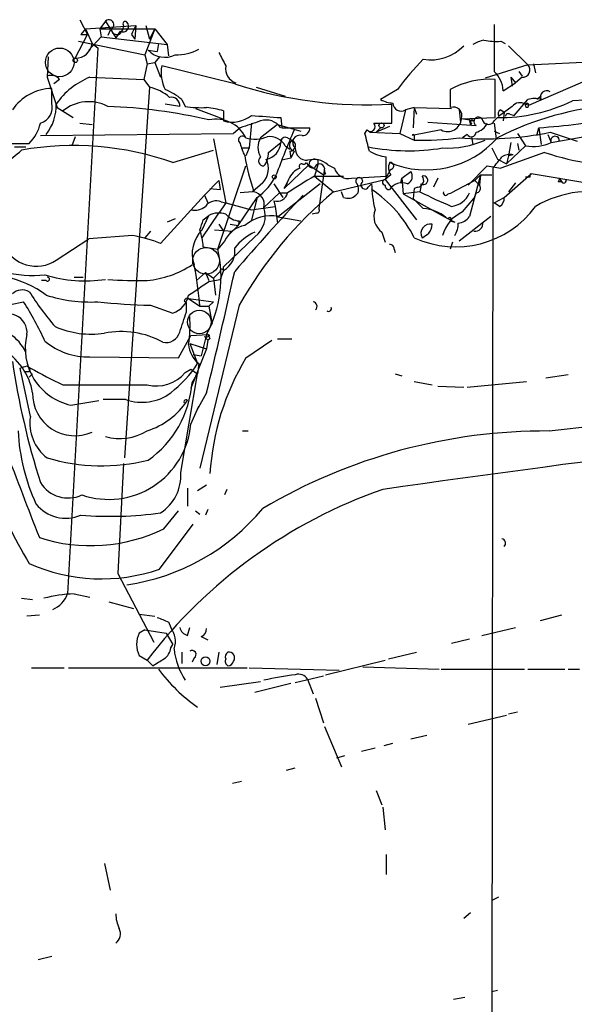
# Model space of a CAD drawing. Extents: x 0 to 44756, y -41779 to 2580.
# Drawn here: x 778 to 820, y 2502 to 2576 of the extents above; entities that cross this region are included whole.
import ezdxf

# ---------------------------------------------------------------- set-up
doc = ezdxf.new("R2010")
doc.units = 0
doc.header["$MEASUREMENT"] = 0
doc.layers.add('MAIN', color=5, linetype='CONTINUOUS')

msp = doc.modelspace()

# ---------------------------------------------------------------- linework, layer by layer
at = {"layer": 'MAIN'}
for p, q in [((782.4047, 2576.3787), (782.9973, 2575.2781)), ((782.828, 2575.7014), (782.4893, 2575.2781)), ((782.828, 2575.7014), (786.638, 2575.9554)), ((782.828, 2575.7014), (783.336, 2574.6007)), ((784.352, 2576.2941), (783.9287, 2575.7014)), ((783.9287, 2575.7014), (784.0133, 2575.1087)), ((783.9287, 2575.7014), (788.0773, 2575.7014)), ((784.352, 2576.2941), (785.114, 2575.0241)), ((785.7067, 2575.9554), (785.622, 2575.6167)), ((786.638, 2575.9554), (786.5533, 2574.9394)), ((788.0773, 2575.7014), (787.3153, 2573.7541)), ((787.4, 2575.9554), (787.654, 2574.9394)), ((788.0773, 2575.7014), (787.654, 2574.9394)), ((788.0773, 2575.7014), (789.0087, 2574.5161)), ((782.066, 2573.5001), (782.9973, 2575.2781)), ((782.4893, 2575.2781), (782.9127, 2575.2781)), ((783.082, 2574.0927), (784.0133, 2575.1087)), ((784.0133, 2575.1087), (789.0087, 2574.5161)), ((784.6907, 2575.6167), (784.5213, 2575.1934)), ((785.4527, 2575.5321), (785.114, 2575.0241)), ((786.2993, 2575.2781), (786.5533, 2574.9394)), ((783.7593, 2574.2621), (781.4733, 2533.1141)), ((782.32, 2574.7701), (787.3153, 2573.7541)), ((783.336, 2574.6007), (783.7593, 2574.2621)), ((788.3313, 2574.6007), (788.2467, 2574.0081)), ((789.0087, 2574.5161), (789.0933, 2573.6694)), ((814.1547, 2574.7701), (814.4933, 2574.6007)), ((814.7473, 2574.4314), (816.1867, 2572.9921)), ((780.034, 2573.5847), (779.9493, 2572.0607)), ((787.3153, 2573.7541), (787.4847, 2573.0767)), ((787.5693, 2574.0927), (788.2467, 2574.0081)), ((788.416, 2573.5847), (788.0773, 2573.1614)), ((787.4847, 2573.0767), (787.2307, 2571.8914)), ((787.4847, 2573.0767), (788.0773, 2573.1614)), ((788.0773, 2573.1614), (788.5007, 2572.0607)), ((794.0887, 2571.5527), (788.5853, 2572.9074)), ((816.1867, 2572.9921), (812.9693, 2571.9761)), ((816.1867, 2572.9921), (824.8227, 2573.4154)), ((816.61, 2573.0767), (816.7793, 2572.3994)), ((779.9493, 2572.0607), (780.7113, 2569.7747)), ((783.1667, 2572.0607), (787.2307, 2571.8914)), ((814.9167, 2572.0607), (815.0013, 2571.3834)), ((814.9167, 2572.0607), (815.2553, 2571.6374)), ((815.7633, 2572.0607), (815.2553, 2571.6374)), ((815.5093, 2572.4841), (815.7633, 2572.1454)), ((780.8807, 2571.8914), (780.4573, 2571.5527)), ((787.654, 2571.2987), (785.7913, 2543.3587)), ((787.2307, 2571.8914), (787.654, 2571.2987)), ((795.6973, 2571.2987), (797.8987, 2570.6214)), ((813.7313, 2569.0127), (813.7313, 2571.8914)), ((814.324, 2571.0447), (815.2553, 2571.6374)), ((816.2713, 2569.9441), (820.3353, 2571.7221)), ((780.288, 2570.1134), (780.288, 2571.2141)), ((806.3653, 2571.1294), (805.0953, 2570.3674)), ((817.2027, 2570.6214), (816.864, 2570.3674)), ((780.7113, 2569.7747), (781.8967, 2569.0127)), ((789.94, 2569.8594), (788.8393, 2570.0287)), ((790.1093, 2570.3674), (790.3633, 2569.8594)), ((805.942, 2568.5894), (805.942, 2570.0287)), ((807.6353, 2569.7747), (806.958, 2569.6054)), ((807.6353, 2569.7747), (807.5507, 2568.2507)), ((807.6353, 2569.7747), (807.8047, 2569.2667)), ((807.6353, 2569.7747), (810.4293, 2569.6901)), ((815.0013, 2569.8594), (813.9853, 2569.0974)), ((815.1707, 2569.1821), (816.1867, 2570.3674)), ((816.0173, 2570.0287), (816.2713, 2569.9441)), ((791.1253, 2569.6901), (792.734, 2569.0974)), ((792.734, 2569.0974), (793.1573, 2568.9281)), ((793.242, 2569.5207), (793.242, 2568.7587)), ((797.56, 2569.0127), (797.6447, 2568.2507)), ((806.958, 2569.6054), (806.5347, 2567.8274)), ((811.022, 2569.6054), (811.1067, 2568.6741)), ((811.1913, 2568.9281), (813.7313, 2569.0127)), ((813.6467, 2568.7587), (813.9007, 2569.0127)), ((814.1547, 2569.6054), (814.4087, 2569.4361)), ((814.4087, 2569.4361), (814.324, 2568.7587)), ((814.832, 2569.2667), (815.1707, 2569.1821)), ((782.4047, 2568.5894), (783.336, 2568.5047)), ((795.3587, 2568.5894), (795.1893, 2566.7267)), ((797.306, 2568.5047), (796.036, 2567.4887)), ((797.306, 2568.5047), (799.084, 2567.9967)), ((804.5873, 2568.5894), (805.942, 2568.5894)), ((805.7727, 2568.3354), (804.7567, 2567.9121)), ((808.6513, 2568.6741), (812.292, 2568.4201)), ((812.1227, 2568.7587), (811.1913, 2568.9281)), ((811.784, 2568.7587), (811.8687, 2568.4201)), ((811.9533, 2568.5894), (811.8687, 2568.4201)), ((813.6467, 2568.5894), (813.816, 2567.4041)), ((779.4413, 2567.6581), (794.004, 2567.8274)), ((782.066, 2567.5734), (781.812, 2566.8961)), ((794.512, 2568.2507), (794.004, 2567.8274)), ((797.6447, 2568.2507), (799.7613, 2568.2507)), ((803.91, 2567.8274), (804.0793, 2568.0814)), ((804.2487, 2567.9121), (806.5347, 2567.8274)), ((805.0953, 2568.2507), (804.7567, 2567.9121)), ((806.5347, 2567.8274), (807.6353, 2567.3194)), ((809.6673, 2568.0814), (807.466, 2567.6581)), ((807.6353, 2567.6581), (807.6353, 2567.3194)), ((811.6147, 2567.7427), (811.276, 2567.4887)), ((811.9533, 2567.5734), (812.038, 2566.9807)), ((813.6467, 2567.9967), (814.07, 2567.8274)), ((815.4247, 2567.8274), (816.0173, 2566.8961)), ((816.864, 2567.6581), (817.0333, 2568.2507)), ((817.0333, 2568.2507), (817.2027, 2566.9807)), ((817.7107, 2567.7427), (817.9647, 2567.1501)), ((817.88, 2567.9121), (819.912, 2567.2347)), ((817.9647, 2567.1501), (821.3513, 2567.7427)), ((818.4727, 2567.5734), (818.5573, 2567.2347)), ((818.4727, 2567.5734), (818.5573, 2567.2347)), ((776.9013, 2567.0654), (778.5947, 2567.0654)), ((777.494, 2566.8114), (778.3407, 2566.8114)), ((792.48, 2567.4041), (793.4113, 2562.5781)), ((796.6287, 2566.3881), (797.56, 2567.1501)), ((797.8987, 2566.8961), (798.2373, 2566.6421)), ((798.068, 2567.4887), (798.4067, 2567.3194)), ((814.578, 2565.5414), (816.0173, 2566.8961)), ((814.9167, 2567.1501), (814.7473, 2566.1341)), ((815.4247, 2567.0654), (815.5093, 2566.5574)), ((789.432, 2565.6261), (792.48, 2566.5574)), ((794.5967, 2566.7267), (795.1893, 2566.7267)), ((794.5967, 2566.7267), (795.1893, 2566.7267)), ((795.1893, 2566.7267), (794.9353, 2566.1341)), ((798.2373, 2566.4727), (798.322, 2565.9647)), ((798.576, 2566.4727), (798.322, 2565.9647)), ((805.5187, 2564.6101), (805.5187, 2566.0494)), ((813.4773, 2566.7267), (813.9007, 2565.8801)), ((817.4567, 2566.3881), (814.1547, 2565.2027)), ((814.7473, 2566.1341), (814.578, 2565.5414)), ((815.086, 2566.2187), (814.7473, 2566.1341)), ((792.8187, 2559.1067), (794.9353, 2565.3721)), ((798.322, 2565.9647), (797.6447, 2565.7954)), ((799.6767, 2565.4567), (797.814, 2563.6787)), ((799.6767, 2565.4567), (800.7773, 2564.6947)), ((800.354, 2565.4567), (800.1, 2564.6101)), ((800.354, 2565.7954), (800.354, 2565.4567)), ((801.116, 2565.4567), (801.624, 2565.2027)), ((811.6993, 2563.9327), (813.1387, 2565.3721)), ((813.1387, 2565.3721), (814.1547, 2565.2027)), ((813.1387, 2565.3721), (814.1547, 2565.2027)), ((813.9007, 2565.8801), (814.578, 2565.5414)), ((800.1, 2564.6101), (802.3013, 2564.6101)), ((800.1, 2564.6101), (801.5393, 2563.4247)), ((800.862, 2565.2027), (800.4387, 2562.1547)), ((800.9467, 2564.7794), (800.7773, 2564.6947)), ((802.894, 2564.4407), (805.5187, 2564.6101)), ((805.434, 2564.3561), (805.8573, 2565.1181)), ((805.8573, 2564.6947), (805.434, 2564.3561)), ((806.704, 2564.4407), (807.3813, 2564.9487)), ((812.6307, 2564.6947), (811.784, 2561.5621)), ((812.6307, 2564.6947), (812.2073, 2564.2714)), ((812.6307, 2564.6947), (812.546, 2563.9327)), ((812.6307, 2564.6947), (813.4773, 2564.6947)), ((813.562, 2565.2027), (813.4773, 2497.9774)), ((814.4087, 2563.0014), (816.4407, 2564.7794)), ((820.5047, 2564.1021), (816.4407, 2564.7794)), ((792.9033, 2564.2714), (791.8027, 2563.1707)), ((792.9033, 2564.2714), (792.988, 2563.5941)), ((796.2053, 2564.1021), (795.4433, 2563.4247)), ((797.052, 2564.0174), (797.7293, 2563.0014)), ((800.5233, 2564.0174), (797.3907, 2561.5621)), ((798.1527, 2564.3561), (797.814, 2563.6787)), ((797.814, 2563.6787), (798.068, 2564.1021)), ((801.5393, 2563.4247), (805.434, 2564.3561)), ((804.164, 2563.7634), (804.418, 2564.0174)), ((805.434, 2564.3561), (807.8047, 2561.3081)), ((806.6193, 2564.1021), (806.704, 2564.4407)), ((806.704, 2564.4407), (806.7887, 2563.2554)), ((808.1433, 2563.9327), (808.0587, 2563.4247)), ((808.1433, 2563.9327), (808.1433, 2564.0174)), ((809.4133, 2564.4407), (809.0747, 2563.7634)), ((812.2073, 2564.2714), (810.4293, 2563.3401)), ((812.2073, 2564.2714), (812.546, 2563.9327)), ((812.2073, 2564.2714), (812.546, 2563.9327)), ((815.2553, 2564.1021), (814.7473, 2563.4247)), ((816.356, 2564.5254), (816.0173, 2564.5254)), ((818.4727, 2564.1867), (818.7267, 2564.1867)), ((818.5573, 2564.4407), (818.7267, 2564.1867)), ((791.8027, 2563.1707), (788.5007, 2559.5301)), ((791.8027, 2563.1707), (792.0567, 2562.5781)), ((792.226, 2563.6787), (792.988, 2563.5941)), ((795.4433, 2563.4247), (794.512, 2563.3401)), ((797.4753, 2563.3401), (796.29, 2562.2394)), ((797.4753, 2563.3401), (798.068, 2563.3401)), ((797.4753, 2563.3401), (798.068, 2563.3401)), ((802.3013, 2563.0014), (802.132, 2563.4247)), ((803.402, 2563.3401), (803.2327, 2563.1707)), ((808.0587, 2563.4247), (806.7887, 2563.2554)), ((806.7887, 2563.2554), (810.1753, 2561.3927)), ((807.6353, 2563.6787), (807.5507, 2562.9167)), ((807.8893, 2563.7634), (807.6353, 2563.6787)), ((810.1753, 2563.2554), (810.4293, 2563.3401)), ((812.292, 2563.3401), (812.1227, 2562.9167)), ((793.4113, 2562.5781), (792.9033, 2561.8161)), ((793.0727, 2562.6627), (793.4113, 2562.5781)), ((793.4113, 2562.5781), (795.3587, 2562.0701)), ((794.3427, 2560.8847), (795.782, 2563.0014)), ((795.782, 2563.0014), (795.3587, 2561.3081)), ((797.052, 2562.7474), (797.1367, 2562.3241)), ((811.276, 2561.9007), (812.1227, 2562.9167)), ((813.6467, 2562.5781), (814.4087, 2563.0014)), ((814.07, 2562.3241), (813.6467, 2562.5781)), ((791.6333, 2559.9534), (792.9033, 2561.8161)), ((791.6333, 2560.5461), (792.1413, 2561.6467)), ((791.718, 2561.3081), (792.1413, 2561.6467)), ((795.3587, 2562.0701), (797.1367, 2562.3241)), ((797.1367, 2562.3241), (797.306, 2561.0541)), ((800.2693, 2561.8161), (799.9307, 2561.7314)), ((789.6013, 2561.3927), (789.0087, 2561.1387)), ((792.9033, 2560.9694), (793.242, 2560.4614)), ((793.75, 2560.9694), (794.3427, 2560.8847)), ((794.3427, 2560.8847), (793.9193, 2560.4614)), ((794.4273, 2561.2234), (794.3427, 2560.8847)), ((797.2213, 2561.5621), (799.084, 2561.2234)), ((810.006, 2561.4774), (810.6833, 2561.1387)), ((810.3447, 2561.2234), (810.6833, 2561.1387)), ((813.3927, 2561.5621), (811.022, 2559.6994)), ((786.384, 2560.1227), (783.082, 2559.8687)), ((787.7387, 2560.4614), (787.3153, 2559.9534)), ((792.5647, 2560.5461), (793.9193, 2560.4614)), ((793.9193, 2560.4614), (793.6653, 2560.2074)), ((793.6653, 2560.2074), (793.9193, 2560.4614)), ((805.18, 2560.3767), (805.434, 2559.6147)), ((780.6267, 2558.2601), (783.082, 2559.8687)), ((793.3267, 2559.6994), (792.8187, 2559.1067)), ((795.6127, 2560.0381), (793.242, 2557.7521)), ((810.514, 2559.6147), (810.3447, 2559.1067)), ((791.718, 2559.2761), (792.8187, 2559.1067)), ((806.1113, 2559.1067), (806.196, 2558.8527)), ((791.8873, 2557.3287), (791.21, 2556.7361)), ((791.8873, 2557.3287), (792.1413, 2556.7361)), ((791.8873, 2557.3287), (792.48, 2556.9054)), ((792.48, 2556.9054), (792.988, 2557.4134)), ((793.242, 2557.4981), (792.988, 2556.8207)), ((793.242, 2557.4981), (793.242, 2557.7521)), ((779.8647, 2556.7361), (779.526, 2556.7361)), ((781.9813, 2556.9901), (782.6587, 2556.9901)), ((792.1413, 2556.6514), (792.988, 2556.8207)), ((792.48, 2556.9054), (792.6493, 2555.6354)), ((776.0547, 2554.7041), (778.1713, 2555.1274)), ((790.2787, 2555.2121), (790.448, 2555.0427)), ((790.448, 2554.3654), (790.448, 2555.0427)), ((790.6173, 2555.3814), (792.48, 2555.1274)), ((790.6173, 2555.3814), (791.464, 2554.7887)), ((792.48, 2555.1274), (792.1413, 2554.7887)), ((787.7387, 2554.8734), (789.432, 2554.2807)), ((794.4273, 2554.8734), (791.464, 2542.5967)), ((791.464, 2554.7887), (792.1413, 2554.7887)), ((792.1413, 2554.7887), (792.3953, 2553.4341)), ((789.8553, 2550.8941), (790.7867, 2552.5874)), ((790.702, 2551.9947), (791.972, 2551.5714)), ((790.702, 2551.9947), (791.2947, 2550.4707)), ((790.7867, 2552.5874), (792.0567, 2552.6721)), ((791.972, 2552.6721), (791.5487, 2551.0634)), ((791.8027, 2552.5027), (792.0567, 2552.2487)), ((792.0567, 2552.2487), (791.972, 2551.5714)), ((792.226, 2552.5874), (792.0567, 2552.6721)), ((792.226, 2552.3334), (792.0567, 2552.2487)), ((794.9353, 2550.8941), (796.8827, 2552.2487)), ((797.306, 2552.3334), (798.4067, 2552.3334)), ((791.972, 2551.5714), (790.7867, 2548.6081)), ((791.464, 2551.7407), (791.972, 2551.5714)), ((783.1667, 2550.9787), (789.8553, 2550.8941)), ((790.956, 2551.1481), (791.5487, 2551.0634)), ((791.3793, 2550.4707), (791.2947, 2549.7087)), ((778.6793, 2546.4914), (777.9173, 2550.1321)), ((778.4253, 2550.3014), (778.6793, 2550.1321)), ((778.5947, 2549.8781), (778.6793, 2550.1321)), ((790.3633, 2549.7934), (790.7867, 2550.0474)), ((790.7867, 2550.0474), (791.2947, 2549.7087)), ((790.7867, 2550.0474), (791.2947, 2549.7087)), ((778.5947, 2549.4547), (778.8487, 2549.7087)), ((778.8487, 2549.7087), (778.5947, 2549.4547)), ((790.0247, 2542.2581), (791.2947, 2549.7087)), ((790.8713, 2549.0314), (790.7867, 2548.6081)), ((790.8713, 2549.0314), (791.2947, 2549.7087)), ((806.196, 2549.7087), (806.704, 2549.5394)), ((807.6353, 2549.1161), (808.99, 2548.8621)), ((811.6147, 2548.6927), (816.102, 2549.1161)), ((819.2347, 2549.6241), (817.5413, 2549.3701)), ((817.7953, 2545.3907), (853.6093, 2549.5394)), ((791.972, 2548.2694), (791.21, 2546.9147)), ((809.4133, 2548.7774), (811.3607, 2548.6927)), ((781.7273, 2547.3381), (783.844, 2547.6767)), ((785.876, 2547.7614), (784.1827, 2547.7614)), ((790.7867, 2545.8987), (791.3793, 2547.2534)), ((794.6813, 2545.3907), (795.1047, 2545.3907)), ((785.7067, 2542.9354), (785.2833, 2534.6381)), ((790.5327, 2541.0727), (790.5327, 2539.7181)), ((791.2947, 2540.9034), (791.972, 2541.3267)), ((793.496, 2540.9881), (793.3267, 2540.5647)), ((788.7547, 2538.0247), (789.8553, 2539.3794)), ((791.1253, 2539.3794), (791.464, 2539.1254)), ((792.0567, 2539.4641), (791.8873, 2539.0407)), ((788.416, 2534.9767), (790.956, 2538.3634)), ((785.2833, 2534.6381), (787.9927, 2529.4734)), ((778.002, 2532.7754), (778.8487, 2532.6907)), ((781.9813, 2533.1141), (783.1667, 2532.8601)), ((784.606, 2532.5214), (786.4687, 2532.0134)), ((779.3567, 2531.5054), (778.4253, 2531.4207)), ((786.892, 2531.5901), (788.0773, 2531.4207)), ((818.7267, 2531.5054), (817.118, 2531.0821)), ((789.0933, 2530.9974), (789.2627, 2530.5741)), ((790.5327, 2529.9814), (790.702, 2530.5741)), ((812.7153, 2529.9814), (815.2553, 2530.5741)), ((787.3153, 2530.4047), (786.892, 2530.1507)), ((787.3153, 2530.4047), (788.924, 2530.1507)), ((788.924, 2530.1507), (789.432, 2529.3041)), ((791.5487, 2529.8967), (792.0567, 2529.6427)), ((810.4293, 2529.3887), (811.784, 2529.7274)), ((789.2627, 2529.0501), (789.432, 2529.3041)), ((786.892, 2528.4574), (787.4847, 2528.1187)), ((790.1093, 2528.7114), (790.1093, 2527.8647)), ((791.0407, 2528.2881), (790.8713, 2527.9494)), ((792.9033, 2528.7114), (792.734, 2527.7801)), ((805.688, 2528.2034), (807.8047, 2528.7114)), ((778.764, 2527.5261), (781.2193, 2527.5261)), ((781.558, 2527.5261), (795.02, 2527.5261)), ((787.4847, 2528.1187), (787.908, 2527.6954)), ((795.1893, 2527.5261), (801.9627, 2527.3567)), ((800.9467, 2527.0181), (805.434, 2528.1187)), ((803.7407, 2527.6107), (809.498, 2527.4414)), ((798.6607, 2526.4254), (800.7773, 2526.9334)), ((809.6673, 2527.4414), (815.9327, 2527.4414)), ((816.1867, 2527.4414), (818.9807, 2527.4414)), ((819.2347, 2527.4414), (820.0813, 2527.4414)), ((792.988, 2526.0867), (796.036, 2526.5101)), ((798.322, 2526.3407), (795.6127, 2525.6634)), ((799.592, 2526.6794), (800.0153, 2525.5787)), ((800.1847, 2525.2401), (800.7773, 2523.3774)), ((811.6993, 2523.2927), (814.578, 2523.9701)), ((814.7473, 2524.0547), (815.4247, 2524.2241)), ((800.862, 2523.1234), (802.132, 2520.0754)), ((807.3813, 2522.1921), (808.5667, 2522.4461)), ((803.656, 2521.2607), (804.672, 2521.5147)), ((805.3493, 2521.6841), (806.0267, 2521.8534)), ((801.7933, 2520.7527), (802.386, 2520.9221)), ((797.9833, 2519.8214), (798.6607, 2519.9907)), ((794.5967, 2518.9747), (793.9193, 2518.8054)), ((804.7567, 2518.2974), (805.18, 2517.1967)), ((805.2647, 2517.0274), (805.434, 2515.3341)), ((805.5187, 2513.4714), (805.5187, 2511.9474)), ((784.2673, 2512.7941), (784.6907, 2510.7621)), ((813.9853, 2510.2541), (813.4773, 2510.0001)), ((811.8687, 2509.0687), (811.3607, 2508.6454)), ((780.288, 2505.7667), (779.272, 2505.5127)), ((813.4773, 2503.1421), (813.9007, 2503.2267)), ((810.5987, 2502.5494), (811.4453, 2502.7187))]:
    msp.add_line(p, q, dxfattribs=at)
at = {"layer": 'MAIN', "color": 5}
for centre, radius in [((780.8954, 2573.1772), 1.082), ((791.9271, 2558.2186), 1.0059), ((791.4216, 2553.6034), 0.8904)]:
    msp.add_circle(centre, radius, dxfattribs=at)
at = {"layer": 'MAIN'}
for centre, radius in [((782.066, 2573.3308), 0.1693), ((805.1588, 2568.4307), 0.1907), ((797.0731, 2564.5466), 0.1496), ((791.8873, 2528.0341), 0.3386)]:
    msp.add_circle(centre, radius, dxfattribs=at)
for centre, radius, start, end in [((784.606, 2576.028), 0.3679, 297.400918, 133.667268), ((785.2031, 2575.7037), 0.4278, 180.308039, 348.267218), ((785.6682, 2575.8996), 0.4261, 239.612872, 46.645267), ((785.8337, 2576.0824), 0.1796, 45, 225), ((955.7835, 2490.9468), 189.3057, 153.31696, 153.546156), ((1702.646, 2574.2621), 889.0011, 179.8854085, 180.1145915), ((782.1162, 2574.7252), 1.2261, 267.653547, 354.172235), ((808.8912, 2576.7599), 3.3942, 260.186617, 316.683281), ((813.6457, 2571.7237), 3.2221, 103.661034, 119.930811), ((813.816, 2579.2602), 4.5029, 258.063699, 274.313801), ((788.8125, 2575.287), 1.7239, 223.850713, 297.229454), ((789.7807, 2576.9464), 3.1973, 266.783491, 299.998714), ((1047.1371, 2700.4052), 283.9586, 206.450433, 206.679634), ((791.3806, 2572.3996), 2.841, 169.703812, 206.556934), ((794.5055, 2572.7003), 1.1136, 169.282368, 252.643827), ((821.7007, 2560.038), 18.926, 135.022691, 144.123489), ((815.8107, 2572.6011), 0.5425, 264.987255, 46.120374), ((780.2456, 2571.3973), 0.8046, 37.882478, 111.607035), ((785.2921, 2566.8005), 5.6734, 112.001323, 145.318898), ((812.3937, 2571.0154), 1.9306, 0.869625, 49.531331), ((787.0369, 2568.1594), 3.1994, 47.992421, 78.87902), ((804.1335, 2602.8204), 32.8415, 252.1903, 273.15673), ((813.3081, 2565.8654), 6.0408, 85.98277, 119.377594), ((780.3896, 2567.4932), 3.7223, 91.564085, 145.427025), ((787.0606, 2566.7256), 4.7494, 50.065919, 68.00616), ((789.3273, 2569.9373), 0.6177, 352.754167, 103.986752), ((1149.0444, 2570.452), 338.7004, 179.885408, 180.114575), ((817.6154, 2570.5791), 0.4638, 55.220478, 207.156164), ((779.0665, 2569.7949), 1.2624, 287.270905, 14.614191), ((777.1241, 2569.9262), 3.5041, 321.45485, 1.676224), ((783.0827, 2567.1433), 3.0736, 62.091778, 129.330592), ((782.8912, 2528.5507), 41.3409, 77.070495, 87.7402), ((791.5488, 2577.056), 7.2936, 260.645644, 273.326374), ((791.3812, 2563.5188), 6.2837, 72.774726, 84.605053), ((806.1421, 2572.3713), 2.2608, 242.418273, 267.074191), ((806.6282, 2570.1084), 0.6015, 179.523737, 303.251494), ((810.5563, 2569.1397), 0.6693, 341.570465, 108.429535), ((814.0282, 2581.7471), 12.735, 269.42636, 295.812121), ((824.28, 2547.2836), 22.7151, 93.973387, 117.189431), ((815.6135, 2569.3187), 0.8168, 60.371708, 138.548797), ((816.1302, 2569.9441), 0.1411, 143.15447, 0), ((816.1272, 2569.9352), 0.1443, 3.534251, 139.609747), ((816.6947, 2568.8863), 1.5658, 71.068631, 108.931369), ((823.9925, 2471.6043), 98.7773, 84.105872, 92.564213), ((793.8769, 2571.0875), 2.4138, 254.750086, 307.871653), ((803.6261, 2662.2264), 93.4109, 264.92235, 266.276593), ((812.4613, 2568.7164), 0.3413, 7.11877, 240.257201), ((814.324, 2569.2667), 0.3787, 116.558284, 206.558284), ((814.705, 2569.0974), 0.2117, 53.124688, 180), ((813.7648, 2617.1016), 48.9601, 273.827822, 280.825004), ((776.1883, 2569.3993), 3.3523, 315.876236, 346.019303), ((792.6665, 2566.3681), 2.5304, 26.285572, 101.979153), ((922.2739, 2187.505), 401.6097, 108.320357, 108.54954), ((796.4593, 2567.4887), 1.3387, 34.694341, 108.433595), ((804.3333, 2568.3354), 0.3592, 225, 45), ((810.1496, 2569.0082), 1.0448, 242.507858, 355.602977), ((811.9533, 2484.1088), 84.6501, 89.885341, 90.114592), ((811.9957, 2568.7164), 0.1339, 18.421413, 251.537987), ((811.9813, 2569.1684), 1.2941, 283.891284, 333.423069), ((813.2234, 2568.9845), 0.4798, 208.071082, 331.923298), ((794.6813, 2567.3194), 0.3053, 33.684862, 236.315138), ((795.6182, 2569.8372), 2.4458, 253.786555, 292.242519), ((796.7133, 2566.2186), 1.3653, 29.749566, 97.122934), ((842.7711, 2548.4388), 48.3636, 156.03715, 160.359436), ((797.8986, 2567.1925), 0.3412, 60.234291, 187.137512), ((798.9923, 2567.1501), 0.5378, 70.850744, 231.93253), ((799.1829, 2568.2365), 0.5786, 268.593643, 1.406357), ((465.4338, 2482.4824), 349.0701, 13.922639, 14.151842), ((807.5507, 2567.658), 0.0847, 0.067725, 179.932354), ((812.9879, 2591.3982), 23.9902, 265.299569, 281.766331), ((811.9264, 2567.9352), 0.3663, 211.69869, 356.384641), ((818.2469, 2567.2912), 0.3155, 349.683783, 206.565051), ((781.9482, 2544.3828), 22.523, 70.593154, 100.090739), ((797.7308, 2567.7088), 3.2825, 191.303771, 208.667715), ((797.221, 2566.769), 1.3864, 148.727942, 211.268526), ((796.2255, 2567.1947), 1.3352, 280.084541, 358.085844), ((798.703, 2566.9384), 0.4827, 127.87186, 254.745922), ((798.2312, 2566.9142), 0.4416, 270.791579, 66.581625), ((807.1895, 2582.0427), 15.5289, 258.765177, 279.49811), ((808.5345, 2572.2399), 7.1673, 247.335491, 318.478522), ((808.3547, 2586.8872), 19.581, 267.894499, 277.829095), ((810.1226, 2573.7435), 7.0266, 266.97667, 293.899484), ((816.6301, 2569.7905), 2.9586, 258.045912, 296.814486), ((770.1784, 2575.0352), 11.5361, 296.316504, 312.701866), ((814.8322, 2569.6898), 20.2954, 190.090141, 197.980629), ((796.2672, 2565.7498), 0.3784, 127.657211, 273.454489), ((795.2524, 2566.2824), 1.3803, 318.739101, 4.391702), ((799.5328, 2566.6675), 0.8741, 176.116598, 273.883402), ((806.1963, 2570.1993), 4.2049, 242.40748, 260.72652), ((602.2287, 2734.9485), 271.0635, 321.228093, 321.457279), ((814.8742, 2565.0758), 1.1623, 79.501163, 123.109008), ((823.9206, 2585.6448), 20.3126, 251.444633, 261.769413), ((795.0666, 2565.1719), 1.5624, 316.786914, 26.95373), ((799.1686, 2565.3297), 0.2116, 89.972935, 216.875312), ((799.2957, 2565.753), 0.2468, 239.02828, 329.048191), ((800.0643, 2565.7792), 0.5777, 195.369079, 273.54354), ((800.0576, 2564.2925), 1.5734, 47.725331, 107.213036), ((800.1, 2565.4568), 0.4233, 53.124688, 180.013536), ((800.481, 2565.1322), 0.3875, 10.483399, 169.516601), ((806.5821, 2565.2301), 0.9011, 153.929748, 216.452783), ((805.83, 2565.3746), 0.2579, 276.075276, 102.834787), ((793.2689, 2566.5959), 4.3859, 304.959379, 334.31132), ((1116.5922, 2055.962), 599.0745, 121.8907958, 122.1199727), ((799.5914, 2563.764), 1.5558, 112.369719, 157.630281), ((801.3279, 2565.0758), 0.4829, 164.763614, 217.866658), ((802.6654, 2565.499), 1.0827, 195.882157, 282.189006), ((806.837, 2564.5969), 0.6481, 296.608538, 32.87599), ((807.822, 2564.2814), 0.5224, 277.402561, 38.993836), ((808.3224, 2564.2942), 0.3297, 237.095615, 106.637657), ((816.5253, 2564.6101), 0.1893, 116.551512, 206.578587), ((803.4802, 2564.2242), 0.2633, 351.808322, 231.771873), ((802.5313, 2563.5752), 0.9019, 344.88975, 29.361906), ((803.91, 2563.9327), 0.3053, 123.684862, 326.315138), ((812.5771, 2564.0914), 8.1594, 180.519637, 194.342972), ((805.434, 2564.1444), 0.207, 90, 270), ((805.7303, 2563.8904), 0.2993, 171.875312, 278.143638), ((806.7081, 2562.9797), 1.1192, 68.002754, 146.701838), ((812.2708, 2563.6999), 0.3605, 273.372062, 40.228891), ((818.388, 2564.356), 0.1893, 296.578587, 26.578587), ((818.896, 2564.2714), 0.1893, 206.578587, 26.578587), ((940.4847, 2431.2837), 193.2369, 136.959538, 139.252957), ((821.7328, 2539.3969), 31.3865, 130.044444, 150.455844), ((795.3368, 2562.4642), 0.9793, 346.730001, 78.741699), ((797.306, 2563.4792), 0.7746, 250.858656, 349.654796), ((802.64, 2563.7849), 0.8535, 246.621606, 313.979428), ((799.1217, 2555.6719), 9.5295, 26.69788, 56.235726), ((823.8771, 2594.3928), 34.7742, 242.94221, 247.249578), ((810.006, 2563.34), 0.1893, 153.421413, 333.448488), ((810.2723, 2563.9446), 1.6281, 275.533755, 338.204472), ((820.9029, 2555.3141), 8.1329, 72.86754, 120.465974), ((792.6916, 2561.7525), 0.9867, 67.280979, 144.59935), ((998.4315, 2753.0354), 269.4079, 224.885393, 225.114577), ((813.7314, 2562.9168), 0.6826, 299.738635, 7.11981), ((791.083, 2563.2977), 1.2629, 256.430326, 309.560428), ((792.8757, 2560.1988), 1.6235, 70.736935, 116.894914), ((794.5263, 2562.6914), 1.4713, 220.728008, 266.141889), ((796.8492, 2558.4919), 3.1176, 79.99745, 129.869104), ((794.4382, 2561.6043), 1.9577, 306.866386, 18.930102), ((800.2694, 2562.0277), 0.2116, 269.972923, 36.875312), ((806.055, 2561.5621), 1.4733, 159.830837, 233.567205), ((810.7577, 2566.7301), 7.4614, 245.261865, 323.807095), ((808.2111, 2559.4454), 2.7112, 48.545294, 87.852388), ((812.4362, 2559.3641), 2.7893, 114.578594, 164.218817), ((601.091, 2624.427), 200.805, 341.450487, 341.67967), ((795.2181, 2558.8399), 2.0775, 100.185951, 155.561751), ((808.8206, 2560.3027), 0.6879, 75.74356, 210.516645), ((807.4125, 2561.1747), 1.5908, 326.301941, 352.585052), ((810.3023, 2561.3504), 0.1339, 288.462013, 161.578587), ((809.4136, 2560.9693), 1.5261, 326.305767, 3.185453), ((810.8529, 2562.1544), 1.1035, 274.386361, 327.538365), ((812.2206, 2561.0408), 0.5876, 260.409439, 9.590561), ((784.3317, 2548.7155), 11.5903, 68.918479, 79.800872), ((793.3494, 2558.7794), 2.463, 134.167635, 200.386965), ((785.4585, 2558.6846), 6.2874, 5.398213, 17.221652), ((797.2201, 2556.7376), 3.9783, 113.831173, 141.917354), ((723.7993, 2687.1342), 152.6537, 303.57811, 303.807272), ((779.1323, 2560.5155), 2.7056, 203.297859, 303.52796), ((805.815, 2559.1491), 0.2993, 351.856362, 98.124688), ((783.8071, 2557.0195), 9.2502, 331.966936, 13.040486), ((792.4801, 2558.9374), 1.6285, 297.89471, 8.972992), ((786.8015, 2564.1187), 7.4141, 275.287203, 303.29312), ((757.1462, 2551.7465), 34.4524, 5.065907, 10.324912), ((778.8909, 2565.6392), 8.5263, 254.743585, 275.985545), ((782.8259, 2567.2474), 10.5378, 253.199202, 278.326949), ((112.6073, 2710.3491), 698.4313, 346.5814702, 347.3514393), ((793.115, 2557.4557), 0.1339, 18.462013, 198.421413), ((775.3929, 2549.6803), 7.4472, 53.096404, 78.977956), ((779.9705, 2556.8419), 0.1497, 225, 98.140927), ((786.7649, 2583.4658), 26.7394, 265.186872, 271.542537), ((537.3793, 2937.1433), 457.9058, 303.575483, 303.804666), ((778.0734, 2554.952), 1.0726, 60.921011, 134.267222), ((797.6597, 2567.9993), 22.5859, 212.42331, 220.721262), ((757.2369, 2541.8444), 24.7929, 24.597191, 32.395367), ((783.1937, 2565.9739), 10.8613, 252.151426, 272.985034), ((788.5614, 2599.0616), 44.1959, 263.762214, 268.933385), ((788.839, 2555.9954), 1.8143, 289.077079, 348.555677), ((790.5326, 2555.1276), 0.2676, 71.544736, 161.592135), ((799.9517, 2554.7887), 0.3446, 312.53087, 79.365025), ((777.0127, 2552.8098), 1.4193, 354.432408, 137.278517), ((409.194, 2680.6033), 401.61, 341.450473, 341.679656), ((801.1689, 2554.6195), 0.2182, 230.913782, 22.81582), ((780.0899, 2553.3914), 10.6311, 351.990551, 3.425959), ((775.2458, 2549.836), 3.4312, 25.578501, 87.803627), ((783.2939, 2559.5319), 6.8448, 246.293933, 278.175797), ((785.5486, 2546.4371), 6.4482, 61.048012, 101.461365), ((788.8986, 2553.1377), 1.0827, 257.810994, 344.117843), ((782.6697, 2551.6105), 4.3751, 165.957404, 257.560965), ((783.0503, 2556.0768), 5.0994, 230.110559, 271.307952), ((791.9296, 2552.9686), 0.4829, 254.763614, 307.866658), ((876.8063, 2594.8227), 94.6529, 206.443665, 206.672875), ((774.334, 2547.53), 4.5749, 9.301106, 62.053637), ((792.6228, 2552.0504), 2.0104, 184.001756, 231.791071), ((835.5569, 2559.3024), 58.873, 188.46096, 197.604994), ((783.7343, 2555.4112), 9.0315, 307.743116, 326.83656), ((811.4308, 2540.9882), 19.2413, 149.014284, 176.468542), ((735.8438, 2677.2241), 133.8752, 288.317001, 288.54617), ((778.4254, 2634.5779), 84.7, 269.885408, 270.114524), ((797.7092, 2583.9157), 38.7746, 240.607956, 244.693669), ((788.1653, 2551.6729), 2.892, 256.388525, 319.466395), ((783.0378, 2549.6048), 7.8545, 305.235367, 355.813505), ((782.0374, 2548.2188), 3.1891, 179.090876, 294.029255), ((784.3097, 4136.3607), 1587.5018, 269.8854085, 270.1145916), ((787.0971, 2551.1638), 3.6149, 250.257256, 306.803962), ((785.5383, 2551.1609), 6.0896, 288.640245, 325.09955), ((790.4057, 2547.5921), 0.1527, 33.66924, 213.700477), ((1072.5975, 642.0791), 1917.6345, 96.5573141, 98.0135672), ((781.9323, 2545.9864), 3.292, 171.175766, 232.959884), ((793.3192, 2546.3054), 15.598, 183.361866, 204.296666), ((784.5766, 2546.4707), 6.2363, 251.269286, 354.737448), ((785.4264, 2548.8198), 3.9994, 254.416688, 300.974076), ((817.5857, 2503.3497), 42.0415, 89.714348, 120.56759), ((2429.1121, 3175.6591), 1768.936, 200.9229193, 201.1520986), ((784.0713, 2557.3147), 14.552, 253.545134, 283.90895), ((786.6308, 2542.05), 3.4002, 303.362453, 3.508749), ((805.4359, 2551.803), 31.4564, 199.126613, 211.429479), ((781.5385, 2542.8158), 2.4779, 212.180877, 294.702304), ((817.9488, 2504.7472), 38.3965, 109.289743, 142.50524), ((781.36, 2541.7197), 2.9074, 219.066997, 292.857266), ((783.5585, 2550.0592), 16.4442, 278.399932, 320.270714), ((784.6941, 2567.5451), 28.5895, 265.577009, 277.651457), ((783.2159, 2549.3391), 12.5974, 252.160652, 296.083387), ((814.1758, 2536.924), 0.3446, 312.529857, 79.381366), ((784.0404, 2547.6006), 13.3607, 245.946378, 289.11695), ((782.4013, 2522.3959), 10.7264, 92.244026, 104.61211), ((779.5842, 2533.7644), 1.9979, 293.245285, 341.004591), ((873.3484, 2742.8251), 227.9691, 248.080489, 248.309663), ((787.9775, 2529.5468), 1.6453, 339.307011, 38.636423), ((790.7017, 2530.7431), 0.7802, 192.509691, 257.490309), ((791.3954, 2530.4537), 0.5777, 285.388205, 3.542927), ((788.585, 2529.304), 1.8929, 153.429534, 206.567759), ((788.1617, 2529.1349), 1.1042, 302.481141, 355.595723), ((794.6728, 2529.4702), 5.1808, 185.591635, 213.713072), ((661.3203, 2739.6427), 246.8726, 300.848194, 301.077357), ((790.8713, 2528.5421), 0.3053, 303.700477, 123.684862), ((793.75, 2528.3727), 0.3787, 116.558284, 206.558284), ((793.75, 2528.0341), 0.3787, 153.441716, 243.441716), ((793.6545, 2528.2866), 0.4312, 324.15337, 99.855561), ((793.5746, 2528.1369), 0.4415, 270.791579, 346.536569), ((798.7799, 2535.2328), 13.0338, 216.711468, 234.949891), ((801.1298, 2506.3442), 20.8208, 96.81062, 103.44136), ((798.9086, 2526.2499), 0.8072, 32.148346, 107.885016), ((788.2694, 2509.1326), 3.1589, 182.694476, 203.294332), ((784.626, 2507.475), 0.847, 305.179884, 28.828576)]:
    msp.add_arc(centre, radius, start, end, dxfattribs=at)

doc.saveas('drawing.dxf')
